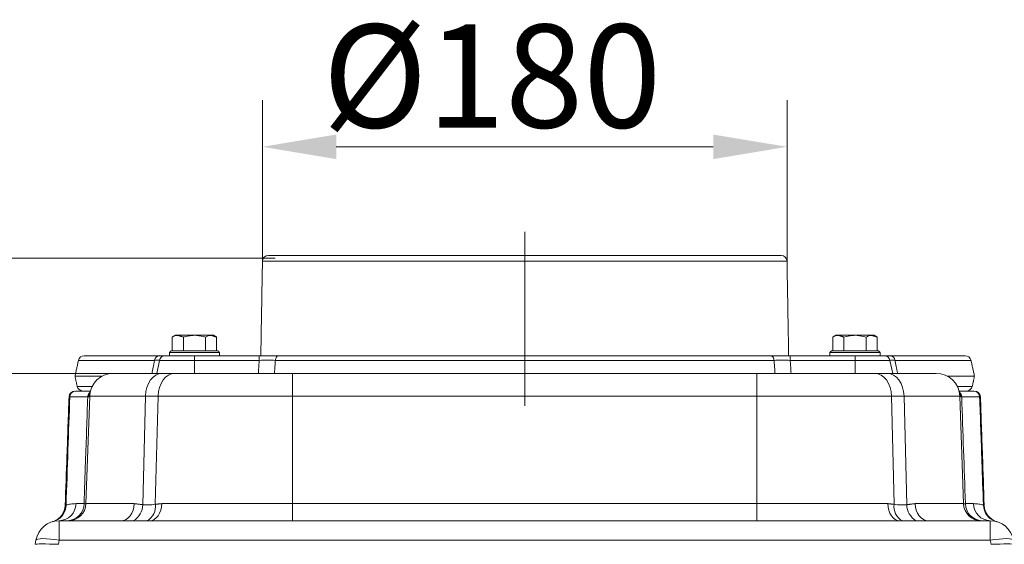
# Model space of a CAD drawing. Extents: x -2277 to -619, y 1858 to 3842.
# Drawn here: x -1286 to -952, y 3664 to 3842 of the extents above; entities that cross this region are included whole.
import ezdxf

# ---------------------------------------------------------------- set-up
doc = ezdxf.new("R2010")
doc.units = 0
doc.header["$LTSCALE"] = 5
doc.linetypes.add('CENTERX2', pattern=[20.32, 12.7, -2.54, 2.54, -2.54])
doc.layers.add('SLD-0', color=7, linetype='Continuous')
doc.styles.add('Brunner 2014', font='arial.ttf', dxfattribs={"height": 35})
doc.dimstyles.new('Brunner 2014', dxfattribs={"dimscale": 5, "dimtxt": 35, "dimasz": 5, "dimexe": 3.175, "dimexo": 0, "dimgap": 0.762, "dimtad": 1, "dimdec": 0, "dimrnd": 1e-08, "dimtxsty": 'Brunner 2014', "dimcen": 0.09, "dimdle": 10, "dimclrd": 7, "dimclre": 7, "dimclrt": 7, "dimadec": 1, "dimazin": 2, "dimtfac": 0.666667, "dimtdec": 0, "dimtmove": 0, "dimatfit": 3, "dimldrblk": 'Filled-1', "dimfxl": 1, "dimtolj": 1, "dimlwd": 5, "dimlwe": 5, "dimarcsym": 0})

# ---------------------------------------------------------------- blocks, each defined once
blk = doc.blocks.new('*D89')
at = {"layer": 'Defpoints', "color": 0, "lineweight": 5, "transparency": 16777216}
for p in [(-1352.09, 3722.49), (-1254.63, 3722.49), (-1263.1, 2922.49)]:
    blk.add_point(p, dxfattribs=at)
at = {"layer": 'SLD-0', "color": 7, "linetype": 'Continuous', "lineweight": 5, "transparency": 16777216}
for p, q in [((-1254.63, 3722.49), (-1367.97, 3722.49)), ((-1352.09, 2947.49), (-1352.09, 3697.49)), ((-1263.1, 2922.49), (-1367.97, 2922.49))]:
    blk.add_line(p, q, dxfattribs=at)
at = {"layer": 'SLD-0', "color": 7, "lineweight": 5, "transparency": 16777216}
for points in [[(-1356.26, 3697.49), (-1347.92, 3697.49), (-1352.09, 3722.49)], [(-1356.26, 2947.49), (-1347.92, 2947.49), (-1352.09, 2922.49)]]:
    blk.add_solid(points, dxfattribs=at)
at = {"layer": 'SLD-0', "color": 7, "lineweight": 15, "transparency": 16777216, "insert": (-1391.64, 3321.65), "char_height": 35, "attachment_point": 2, "rotation": 90, "style": 'Brunner 2014'}
blk.add_mtext('\\A1;800', dxfattribs=at)
blk = doc.blocks.new('Filled-1')
at = {"color": 0}
for p, q in [((0, 0), (-1, 0.167)), ((-1, 0.167), (-1, -0.167)), ((-1, 0), (0, 0)), ((-1, -0.167), (0, 0))]:
    blk.add_line(p, q, dxfattribs=at)
at = {"color": 0, "flags": 128}
blk.add_lwpolyline([(-1, -0.167), (0, 0), (-1, 0.167), (-1, -0.167)], dxfattribs=at)
at = {"color": 0}
blk.add_solid([(-1, -0.167), (0, 0), (-1, 0.167), (-1, -0.167)], dxfattribs=at)
blk = doc.blocks.new('*D90')
at = {"layer": 'Defpoints', "color": 0, "lineweight": 5, "transparency": 16777216}
for p in [(-1204.04, 3799.35), (-1204.04, 3760.52), (-1026.16, 3760.52)]:
    blk.add_point(p, dxfattribs=at)
at = {"layer": 'SLD-0', "color": 7, "linetype": 'Continuous', "lineweight": 5, "transparency": 16777216}
for p, q in [((-1204.04, 3760.52), (-1204.04, 3815.22)), ((-1026.16, 3760.52), (-1026.16, 3815.22)), ((-1051.16, 3799.35), (-1179.04, 3799.35))]:
    blk.add_line(p, q, dxfattribs=at)
at = {"layer": 'SLD-0', "color": 7, "lineweight": 5, "transparency": 16777216}
for points in [[(-1179.04, 3803.51), (-1179.04, 3795.18), (-1204.04, 3799.35)], [(-1051.16, 3803.51), (-1051.16, 3795.18), (-1026.16, 3799.35)]]:
    blk.add_solid(points, dxfattribs=at)
at = {"layer": 'SLD-0', "color": 1, "lineweight": 15, "transparency": 16777216, "insert": (-1126.22, 3840.85), "char_height": 35, "attachment_point": 2, "style": 'Brunner 2014'}
blk.add_mtext('\\A1;%%c180', dxfattribs=at)
blk = doc.blocks.new('*D91')
at = {"layer": 'Defpoints', "color": 0, "lineweight": 5, "transparency": 16777216}
for p in [(-1199.7, 3761.54), (-1438.64, 2922.49), (-1263.1, 2922.49)]:
    blk.add_point(p, dxfattribs=at)
at = {"layer": 'SLD-0', "color": 7, "linetype": 'Continuous', "lineweight": 5, "transparency": 16777216}
for p, q in [((-1199.7, 3761.54), (-1454.52, 3761.54)), ((-1438.64, 3736.54), (-1438.64, 2947.49)), ((-1263.1, 2922.49), (-1454.52, 2922.49))]:
    blk.add_line(p, q, dxfattribs=at)
at = {"layer": 'SLD-0', "color": 7, "lineweight": 5, "transparency": 16777216}
for points in [[(-1442.81, 3736.54), (-1434.47, 3736.54), (-1438.64, 3761.54)], [(-1442.81, 2947.49), (-1434.47, 2947.49), (-1438.64, 2922.49)]]:
    blk.add_solid(points, dxfattribs=at)
at = {"layer": 'SLD-0', "color": 7, "lineweight": 15, "transparency": 16777216, "insert": (-1478.22, 3356.86), "char_height": 35, "attachment_point": 2, "rotation": 90, "style": 'Brunner 2014'}
blk.add_mtext('\\A1;839', dxfattribs=at)

msp = doc.modelspace()

# ---------------------------------------------------------------- linework, layer by layer
at = {"color": 1, "linetype": 'Continuous', "lineweight": 15}
for p, q in [((-1026.16, 3760.52), (-1204.04, 3760.52)), ((-1202.04, 3762.49), (-1028.16, 3762.49))]:
    msp.add_line(p, q, dxfattribs=at)
at = {"color": 7, "linetype": 'Continuous', "lineweight": 15}
for p, q in [((-1234.61, 3730.09), (-1234.61, 3734.81)), ((-1233.6, 3735.39), (-1232.73, 3735.39)), ((-1232.73, 3735.39), (-1227.1, 3735.39)), ((-1230.86, 3730.09), (-1230.86, 3734.81)), ((-1227.1, 3735.39), (-1221.47, 3735.39)), ((-1223.35, 3730.09), (-1223.35, 3734.81)), ((-1221.47, 3735.39), (-1220.6, 3735.39)), ((-1219.6, 3730.09), (-1219.6, 3734.81)), ((-1010.61, 3730.09), (-1010.61, 3734.81)), ((-1009.6, 3735.39), (-1008.73, 3735.39)), ((-1008.73, 3735.39), (-1003.1, 3735.39)), ((-1006.86, 3730.09), (-1006.86, 3734.81)), ((-1003.1, 3735.39), (-997.47, 3735.39)), ((-999.35, 3730.09), (-999.35, 3734.81)), ((-997.47, 3735.39), (-996.6, 3735.39)), ((-995.6, 3730.09), (-995.6, 3734.81)), ((-1218.6, 3729.59), (-1235.6, 3729.59)), ((-1235.1, 3730.09), (-1219.1, 3730.09)), ((-994.6, 3729.59), (-1011.6, 3729.59)), ((-1011.1, 3730.09), (-995.1, 3730.09)), ((-1240.62, 3726.9), (-1266.45, 3726.9)), ((-1264.5, 3728.49), (-1239, 3728.49)), ((-1238.95, 3726.9), (-1239.89, 3722.49)), ((-1227.1, 3726.9), (-1238.95, 3726.9)), ((-1237, 3728.49), (-1227.1, 3728.49)), ((-1227.1, 3728.49), (-1227.1, 3726.9)), ((-1227.1, 3728.49), (-1205.14, 3728.49)), ((-1205.14, 3726.9), (-1227.1, 3726.9)), ((-1227.1, 3726.9), (-1227.1, 3722.49)), ((-1205.14, 3728.49), (-1205.14, 3726.9)), ((-1030.54, 3726.9), (-1199.67, 3726.9)), ((-1198.58, 3728.49), (-1031.63, 3728.49)), ((-1025.07, 3728.49), (-1025.07, 3726.9)), ((-1025.07, 3728.49), (-1003.1, 3728.49)), ((-1003.1, 3726.9), (-1025.07, 3726.9)), ((-1003.1, 3728.49), (-1003.1, 3726.9)), ((-1003.1, 3728.49), (-993.21, 3728.49)), ((-991.25, 3726.9), (-1003.1, 3726.9)), ((-1003.1, 3726.9), (-1003.1, 3722.49)), ((-991.25, 3726.9), (-990.32, 3722.49)), ((-991.21, 3728.49), (-965.71, 3728.49)), ((-963.75, 3726.9), (-989.58, 3726.9)), ((-1267.6, 3721.49), (-1258.5, 3721.49)), ((-1254.63, 3722.49), (-1238.07, 3722.49)), ((-1238.07, 3722.49), (-1233.81, 3722.49)), ((-1233.81, 3722.49), (-1193.84, 3722.49)), ((-1193.84, 3722.49), (-1193.84, 3714.77)), ((-1193.84, 3722.49), (-1036.37, 3722.49)), ((-1036.37, 3722.49), (-1036.37, 3714.77)), ((-1036.37, 3722.49), (-996.4, 3722.49)), ((-996.4, 3722.49), (-992.13, 3722.49)), ((-992.13, 3722.49), (-975.57, 3722.49)), ((-971.7, 3721.49), (-962.6, 3721.49)), ((-1267.42, 3716.49), (-1262.38, 3716.49)), ((-1266.88, 3718.07), (-1261.78, 3718.07)), ((-968.42, 3718.07), (-963.33, 3718.07)), ((-967.8, 3716.49), (-962.79, 3716.49)), ((-1263.29, 3714.56), (-1269.36, 3714.56)), ((-1263.9, 3678.28), (-1262.63, 3714.77)), ((-1243.73, 3714.77), (-1262.63, 3714.77)), ((-1243.73, 3714.77), (-1244.64, 3677.94)), ((-1239.46, 3714.77), (-1243.73, 3714.77)), ((-1240.37, 3678.07), (-1239.46, 3714.77)), ((-1193.84, 3714.77), (-1239.46, 3714.77)), ((-1193.84, 3714.77), (-1193.84, 3678.28)), ((-1036.37, 3714.77), (-1193.84, 3714.77)), ((-1036.37, 3678.28), (-1036.37, 3714.77)), ((-990.74, 3714.77), (-1036.37, 3714.77)), ((-990.74, 3714.77), (-989.84, 3678.07)), ((-986.48, 3714.77), (-990.74, 3714.77)), ((-985.57, 3677.94), (-986.48, 3714.77)), ((-967.58, 3714.77), (-986.48, 3714.77)), ((-967.58, 3714.77), (-966.3, 3678.28)), ((-960.84, 3714.56), (-966.92, 3714.56)), ((-1267.27, 3678.28), (-1264.55, 3678.28)), ((-1263.9, 3678.28), (-1247.5, 3678.28)), ((-1238.21, 3678.28), (-1193.84, 3678.28)), ((-1193.84, 3678.28), (-1193.84, 3672.49)), ((-1193.84, 3678.28), (-1036.37, 3678.28)), ((-1036.37, 3678.28), (-1036.37, 3672.49)), ((-1036.37, 3678.28), (-992, 3678.28)), ((-982.71, 3678.28), (-966.3, 3678.28)), ((-965.66, 3678.28), (-962.94, 3678.28)), ((-1272.98, 3665.88), (-1272.98, 3672.49)), ((-1272.98, 3672.49), (-957.23, 3672.49)), ((-957.23, 3665.88), (-957.23, 3672.49)), ((-1281.1, 3664.49), (-1280.86, 3665.88)), ((-1281.1, 3664.49), (-1281.1, 3664.49)), ((-1272.98, 3665.88), (-1273.22, 3664.49)), ((-957.23, 3665.88), (-1272.98, 3665.88)), ((-956.98, 3664.49), (-957.23, 3665.88))]:
    msp.add_line(p, q, dxfattribs=at)
at = {"color": 7, "linetype": 'Continuous', "lineweight": 15, "flags": 128}
for points in [[(-1198.58, 3728.49), (-1198.77, 3728.46), (-1198.95, 3728.37), (-1199.12, 3728.23), (-1199.28, 3728.04), (-1199.42, 3727.81), (-1199.53, 3727.53), (-1199.62, 3727.23), (-1199.67, 3726.9)], [(-1031.63, 3728.49), (-1031.44, 3728.46), (-1031.26, 3728.37), (-1031.08, 3728.23), (-1030.93, 3728.04), (-1030.79, 3727.81), (-1030.68, 3727.53), (-1030.59, 3727.23), (-1030.54, 3726.9)], [(-1238.07, 3722.49), (-1239.15, 3722.34), (-1240.19, 3721.91), (-1241.16, 3721.2), (-1242, 3720.24), (-1242.71, 3719.08), (-1243.24, 3717.74), (-1243.59, 3716.29), (-1243.73, 3714.77)], [(-1233.81, 3722.49), (-1234.89, 3722.34), (-1235.93, 3721.91), (-1236.89, 3721.2), (-1237.74, 3720.24), (-1238.44, 3719.08), (-1238.98, 3717.74), (-1239.32, 3716.29), (-1239.46, 3714.77)], [(-996.4, 3722.49), (-995.32, 3722.34), (-994.28, 3721.91), (-993.32, 3721.2), (-992.47, 3720.24), (-991.76, 3719.08), (-991.23, 3717.74), (-990.89, 3716.29), (-990.74, 3714.77)], [(-992.13, 3722.49), (-991.05, 3722.34), (-990.01, 3721.91), (-989.05, 3721.2), (-988.2, 3720.24), (-987.5, 3719.08), (-986.96, 3717.74), (-986.62, 3716.29), (-986.48, 3714.77)], [(-1247.5, 3678.28), (-1247.61, 3677.14), (-1247.89, 3676.05), (-1248.31, 3675.05), (-1248.87, 3674.17), (-1249.55, 3673.46), (-1250.31, 3672.93), (-1251.14, 3672.6), (-1252, 3672.49)], [(-1238.21, 3678.28), (-1238.31, 3677.14), (-1238.56, 3676.05), (-1238.94, 3675.05), (-1239.44, 3674.17), (-1240.05, 3673.46), (-1240.74, 3672.93), (-1241.48, 3672.6), (-1242.25, 3672.49)], [(-992, 3678.28), (-991.9, 3677.14), (-991.65, 3676.05), (-991.27, 3675.05), (-990.76, 3674.17), (-990.16, 3673.46), (-989.47, 3672.93), (-988.72, 3672.6), (-987.95, 3672.49)], [(-982.71, 3678.28), (-982.59, 3677.14), (-982.32, 3676.05), (-981.89, 3675.05), (-981.33, 3674.17), (-980.66, 3673.46), (-979.89, 3672.93), (-979.06, 3672.6), (-978.2, 3672.49)], [(-1272.98, 3665.88), (-1274.49, 3666.11), (-1275.94, 3666.28), (-1277.28, 3666.39), (-1278.47, 3666.42), (-1279.45, 3666.39), (-1280.19, 3666.28), (-1280.67, 3666.11), (-1280.86, 3665.88)], [(-949.35, 3665.88), (-949.54, 3666.11), (-950.01, 3666.28), (-950.76, 3666.39), (-951.74, 3666.42), (-952.92, 3666.39), (-954.26, 3666.28), (-955.72, 3666.11), (-957.23, 3665.88)]]:
    msp.add_lwpolyline(points, dxfattribs=at)
at = {"color": 1, "linetype": 'Continuous', "lineweight": 15}
for centre, start, end in [((-1202.04, 3760.49), 90, 179), ((-1028.16, 3760.49), 1, 90)]:
    msp.add_arc(centre, 2, start, end, dxfattribs=at)
at = {"color": 7, "linetype": 'Continuous', "lineweight": 15}
for centre, radius, start, end in [((-1264.5, 3726.49), 2, 90, 168), ((-1238.86, 3726.73), 1.77, 94.4353, 174.1982), ((-1237, 3726.49), 2, 90, 168), ((-993.21, 3726.49), 2, 12, 90), ((-991.34, 3726.73), 1.77, 5.8018, 85.5647), ((-965.71, 3726.49), 2, 12, 90), ((-1254.63, 3714.49), 8, 90, 178), ((-975.57, 3714.49), 8, 2, 90), ((-1267.63, 3714.49), 2, 90, 178), ((-1267.39, 3714.52), 1.97, 90.7564, 178.8073), ((-1264.92, 3718.49), 2, 192, 267.679), ((-965.29, 3718.49), 2, 272.321, 348), ((-962.81, 3714.52), 1.97, 1.1927, 89.2436), ((-962.57, 3714.49), 2, 2, 90), ((-1261.25, 3714.51), 2.04, 127.6621, 178.6354), ((-1260.96, 3714.5), 2.04, 140.0377, 178.1999), ((-1260.99, 3714.81), 1.77, 152.3498, 181.2167), ((-968.96, 3714.51), 2.04, 1.3647, 52.3294), ((-969.25, 3714.5), 2.04, 1.8001, 39.9623), ((-969.22, 3714.81), 1.77, 358.7836, 27.5513), ((-1276.5, 3677.89), 5.85, 285.0542, 359.4704), ((-1276.92, 3677.92), 6, 289.3525, 358), ((-1273.12, 3678.34), 5.85, 271.3712, 359.432), ((-1270.35, 3678.28), 5.8, 271.8941, 359.9428), ((-1269.9, 3678.49), 6, 270, 358), ((-1251.11, 3678.07), 6.47, 300.3703, 358.8431), ((-1245.73, 3677.27), 5.42, 297.9682, 8.4675), ((-984.48, 3677.27), 5.42, 171.5325, 242.0318), ((-979.1, 3678.07), 6.47, 181.1569, 239.6297), ((-960.31, 3678.49), 6, 182, 270), ((-959.86, 3678.28), 5.8, 180.0572, 268.1059), ((-957.09, 3678.34), 5.85, 180.568, 268.6288), ((-953.7, 3677.89), 5.85, 180.5296, 254.9458), ((-953.29, 3677.92), 6, 182, 253.6661), ((-1272.98, 3664.49), 8, 90, 170), ((-957.23, 3664.49), 8, 10, 90)]:
    msp.add_arc(centre, radius, start, end, dxfattribs=at)
for centre, major_axis, ratio, start_param, end_param in [((-1273.03, 3664.21), (8.07, -0.28), 0.034211, 1.596147, 3.136785), ((-1276.06, 3693.07), (-3.16, 28.57), 0.278271, 3.101182, 3.110798), ((-954.14, 3693.07), (3.16, 28.57), 0.278271, 3.172387, 3.182003), ((-957.18, 3664.21), (8.07, 0.28), 0.034211, 0.004808, 1.545446)]:
    msp.add_ellipse(centre, major_axis=major_axis, ratio=ratio, start_param=start_param, end_param=end_param, dxfattribs=at)
at = {"color": 1, "linetype": 'Continuous', "lineweight": 15}
for points in [[(-1204.04, 3760.52), (-1204.6, 3728.49)], [(-1025.6, 3728.49), (-1026.16, 3760.52)]]:
    msp.add_open_spline(points, degree=1, dxfattribs=at)
at = {"color": 7, "linetype": 'Continuous', "lineweight": 15}
for points in [[(-1233.6, 3735.39), (-1234.61, 3734.81)], [(-1230.86, 3734.81), (-1232.73, 3735.39)], [(-1219.6, 3734.81), (-1221.47, 3735.39)], [(-1219.6, 3734.81), (-1220.6, 3735.39)], [(-1009.6, 3735.39), (-1010.61, 3734.81)], [(-1006.86, 3734.81), (-1008.73, 3735.39)], [(-995.6, 3734.81), (-997.47, 3735.39)], [(-995.6, 3734.81), (-996.6, 3735.39)], [(-1235.1, 3730.09), (-1235.6, 3729.59)], [(-1235.6, 3729.59), (-1235.6, 3728.49)], [(-1218.6, 3729.59), (-1219.1, 3730.09)], [(-1218.6, 3728.49), (-1218.6, 3729.59)], [(-1011.1, 3730.09), (-1011.6, 3729.59)], [(-1011.6, 3729.59), (-1011.6, 3728.49)], [(-994.6, 3729.59), (-995.1, 3730.09)], [(-994.6, 3728.49), (-994.6, 3729.59)], [(-1266.45, 3726.9), (-1267.6, 3721.49)], [(-1241.55, 3722.49), (-1240.62, 3726.9)], [(-1199.67, 3726.9), (-1199.97, 3722.49)], [(-1030.23, 3722.49), (-1030.54, 3726.9)], [(-989.58, 3726.9), (-988.66, 3722.49)], [(-962.6, 3721.49), (-963.75, 3726.9)], [(-1267.6, 3721.49), (-1266.88, 3718.07)], [(-963.33, 3718.07), (-962.6, 3721.49)], [(-1263, 3714.56), (-1263.29, 3714.56)], [(-967.21, 3714.56), (-967.45, 3714.77)], [(-966.92, 3714.56), (-967.21, 3714.56)], [(-960.57, 3714.56), (-960.84, 3714.56)], [(-1247.5, 3678.28), (-1244.64, 3677.94)], [(-1240.37, 3678.07), (-1238.21, 3678.28)], [(-992, 3678.28), (-989.84, 3678.07)], [(-985.57, 3677.94), (-982.71, 3678.28)]]:
    msp.add_open_spline(points, degree=1, dxfattribs=at)
for points, knots in [([(-1232.73, 3735.39), (-1232.78, 3735.39), (-1233.41, 3735.38), (-1234.03, 3735.08), (-1234.61, 3734.81)], [0, 0, 0, 0, 0.0702148, 1, 1, 1, 1]), ([(-1227.1, 3735.39), (-1227.4, 3735.38), (-1228.67, 3735.35), (-1229.91, 3735.04), (-1230.86, 3734.81)], [0, 0, 0, 0, 0.235696, 1, 1, 1, 1]), ([(-1223.35, 3734.81), (-1223.61, 3734.88), (-1224.84, 3735.22), (-1226.11, 3735.32), (-1227.1, 3735.39)], [0, 0, 0, 0, 0.215894, 1, 1, 1, 1]), ([(-1221.47, 3735.39), (-1221.52, 3735.39), (-1222.15, 3735.38), (-1222.77, 3735.08), (-1223.35, 3734.81)], [0, 0, 0, 0, 0.070215, 1, 1, 1, 1]), ([(-1008.73, 3735.39), (-1008.78, 3735.39), (-1009.41, 3735.38), (-1010.03, 3735.08), (-1010.61, 3734.81)], [0, 0, 0, 0, 0.0702148, 1, 1, 1, 1]), ([(-1003.1, 3735.39), (-1003.4, 3735.38), (-1004.67, 3735.35), (-1005.91, 3735.04), (-1006.86, 3734.81)], [0, 0, 0, 0, 0.235696, 1, 1, 1, 1]), ([(-999.35, 3734.81), (-999.61, 3734.88), (-1000.84, 3735.22), (-1002.11, 3735.32), (-1003.1, 3735.39)], [0, 0, 0, 0, 0.215894, 1, 1, 1, 1]), ([(-997.47, 3735.39), (-997.52, 3735.39), (-998.15, 3735.38), (-998.77, 3735.08), (-999.35, 3734.81)], [0, 0, 0, 0, 0.070215, 1, 1, 1, 1]), ([(-1238.95, 3726.9), (-1239.02, 3726.91), (-1239.17, 3726.93), (-1240.14, 3726.91), (-1240.62, 3726.9)], [0, 0, 0, 0, 0.4999771, 1, 1, 1, 1]), ([(-1239, 3728.49), (-1238.42, 3728.49), (-1237.26, 3728.49), (-1237.08, 3728.49), (-1237, 3728.49)], [0, 0, 0, 0, 0.500023, 1, 1, 1, 1]), ([(-1205.42, 3722.49), (-1205.36, 3723.39), (-1205.27, 3724.86), (-1205.17, 3726.33), (-1205.14, 3726.9)], [0, 0, 0, 0, 0.609369, 1, 1, 1, 1]), ([(-1205.14, 3728.49), (-1203.97, 3728.49), (-1201.63, 3728.49), (-1199.6, 3728.49), (-1198.58, 3728.49)], [0, 0, 0, 0, 0.500023, 1, 1, 1, 1]), ([(-1199.67, 3726.9), (-1200.52, 3726.91), (-1202.21, 3726.93), (-1204.16, 3726.91), (-1205.14, 3726.9)], [0, 0, 0, 0, 0.4999771, 1, 1, 1, 1]), ([(-1031.63, 3728.49), (-1030.61, 3728.49), (-1028.57, 3728.49), (-1026.24, 3728.49), (-1025.07, 3728.49)], [0, 0, 0, 0, 0.500023, 1, 1, 1, 1]), ([(-1025.07, 3726.9), (-1026.04, 3726.91), (-1027.99, 3726.93), (-1029.69, 3726.91), (-1030.54, 3726.9)], [0, 0, 0, 0, 0.499977, 1, 1, 1, 1]), ([(-1025.07, 3726.9), (-1025.03, 3726.33), (-1024.94, 3724.86), (-1024.84, 3723.39), (-1024.78, 3722.49)], [0, 0, 0, 0, 0.390631, 1, 1, 1, 1]), ([(-993.21, 3728.49), (-993.12, 3728.49), (-992.94, 3728.49), (-991.79, 3728.49), (-991.21, 3728.49)], [0, 0, 0, 0, 0.5000229, 1, 1, 1, 1]), ([(-989.58, 3726.9), (-990.07, 3726.91), (-991.04, 3726.93), (-991.18, 3726.91), (-991.25, 3726.9)], [0, 0, 0, 0, 0.499977, 1, 1, 1, 1]), ([(-1262.34, 3716.63), (-1262.42, 3716.28), (-1262.59, 3715.54), (-1262.7, 3715.04), (-1262.75, 3714.77)], [0, 0, 0, 0, 0.472933, 1, 1, 1, 1]), ([(-1262.38, 3716.48), (-1262.38, 3716.46), (-1262.46, 3716.21), (-1262.53, 3715.85), (-1262.59, 3715.58), (-1262.62, 3715.48), (-1262.61, 3715.5), (-1262.61, 3715.5)], [0, 0, 0, 0, 0.046338, 0.497701, 0.788681, 0.983581, 1, 1, 1, 1]), ([(-967.6, 3715.52), (-967.61, 3715.55), (-967.63, 3715.63), (-967.7, 3715.96), (-967.78, 3716.33), (-967.86, 3716.59), (-967.87, 3716.63)], [0, 0, 0, 0, 0.1932837, 0.4794711, 0.9066078, 1, 1, 1, 1]), ([(-967.45, 3714.77), (-967.51, 3715.04), (-967.62, 3715.54), (-967.79, 3716.28), (-967.87, 3716.63)], [0, 0, 0, 0, 0.527067, 1, 1, 1, 1]), ([(-1270.92, 3677.71), (-1270.73, 3683.3), (-1270.3, 3695.59), (-1269.87, 3707.87), (-1269.63, 3714.56)], [0, 0, 0, 0, 0.455154, 1, 1, 1, 1]), ([(-1269.36, 3714.56), (-1269.58, 3708.54), (-1270, 3696.3), (-1270.43, 3684.06), (-1270.65, 3677.83)], [0, 0, 0, 0, 0.491688, 1, 1, 1, 1]), ([(-1269.36, 3714.56), (-1269.38, 3714.56), (-1269.56, 3714.56), (-1269.6, 3714.56), (-1269.63, 3714.56)], [0, 0, 0, 0, 0.094931, 1, 1, 1, 1]), ([(-1264.55, 3678.28), (-1264.38, 3683.01), (-1263.96, 3695.1), (-1263.54, 3707.2), (-1263.29, 3714.56)], [0, 0, 0, 0, 0.391322, 1, 1, 1, 1]), ([(-1262.75, 3714.77), (-1262.76, 3714.77), (-1262.82, 3714.63), (-1262.91, 3714.6), (-1263, 3714.56)], [0, 0, 0, 0, 0.007036, 1, 1, 1, 1]), ([(-966.92, 3714.56), (-966.71, 3708.54), (-966.29, 3696.45), (-965.87, 3684.35), (-965.66, 3678.28)], [0, 0, 0, 0, 0.49773, 1, 1, 1, 1]), ([(-959.56, 3677.83), (-959.73, 3682.71), (-960.16, 3694.96), (-960.58, 3707.2), (-960.84, 3714.56)], [0, 0, 0, 0, 0.398721, 1, 1, 1, 1]), ([(-960.57, 3714.56), (-960.34, 3707.87), (-959.91, 3695.59), (-959.48, 3683.3), (-959.29, 3677.71)], [0, 0, 0, 0, 0.544846, 1, 1, 1, 1]), ([(-1270.92, 3677.71), (-1270.91, 3677.72), (-1270.9, 3677.72), (-1270.75, 3677.79), (-1270.65, 3677.83)], [0, 0, 0, 0, 0.36645, 1, 1, 1, 1]), ([(-1270.65, 3677.83), (-1270.15, 3677.96), (-1269.14, 3678.2), (-1267.89, 3678.25), (-1267.27, 3678.28)], [0, 0, 0, 0, 0.499428, 1, 1, 1, 1]), ([(-1264.55, 3678.28), (-1264.26, 3678.28), (-1263.92, 3678.27), (-1263.9, 3678.28), (-1263.9, 3678.28)], [0, 0, 0, 0, 0.841876, 1, 1, 1, 1]), ([(-1244.64, 3677.94), (-1243.99, 3677.89), (-1242.57, 3677.77), (-1241.15, 3677.96), (-1240.37, 3678.07)], [0, 0, 0, 0, 0.453771, 1, 1, 1, 1]), ([(-989.84, 3678.07), (-989.06, 3677.96), (-987.63, 3677.77), (-986.21, 3677.89), (-985.57, 3677.94)], [0, 0, 0, 0, 0.5462292, 1, 1, 1, 1]), ([(-966.3, 3678.28), (-966.23, 3678.28), (-966.13, 3678.27), (-965.72, 3678.28), (-965.66, 3678.28)], [0, 0, 0, 0, 0.841876, 1, 1, 1, 1]), ([(-962.94, 3678.28), (-962.32, 3678.25), (-961.07, 3678.2), (-960.06, 3677.96), (-959.56, 3677.83)], [0, 0, 0, 0, 0.499362, 1, 1, 1, 1]), ([(-959.56, 3677.83), (-959.46, 3677.79), (-959.31, 3677.72), (-959.29, 3677.72), (-959.29, 3677.71)], [0, 0, 0, 0, 0.63355, 1, 1, 1, 1]), ([(-1274.93, 3672.26), (-1274.97, 3672.25), (-1275.04, 3672.22), (-1275.13, 3672.2), (-1275.17, 3672.18), (-1275.19, 3672.18), (-1275.21, 3672.17), (-1275.22, 3672.17), (-1275.22, 3672.17), (-1275.22, 3672.17)], [0, 0, 0, 0, 0.228824, 0.450069, 0.523315, 0.576105, 0.640259, 0.751829, 1, 1, 1, 1]), ([(-1274.98, 3672.23), (-1275.07, 3672.21), (-1275.2, 3672.17), (-1275.22, 3672.17), (-1275.22, 3672.17)], [0, 0, 0, 0, 0.687236, 1, 1, 1, 1]), ([(-954.98, 3672.17), (-954.98, 3672.17), (-955, 3672.17), (-955.14, 3672.21), (-955.22, 3672.23)], [0, 0, 0, 0, 0.368789, 1, 1, 1, 1])]:
    msp.add_open_spline(points, degree=3, knots=knots, dxfattribs=at)
at = {"layer": 'SLD-0', "color": 1, "linetype": 'CENTERX2', "lineweight": 15}
msp.add_line((-1115.1, 3711.42), (-1115.1, 3770.52), dxfattribs=at)

# ---------------------------------------------------------------- dimensions: what is measured, and where the dimension line sits
at = {"layer": 'SLD-0', "color": 1, "lineweight": 15}
dim = msp.add_linear_dim(base=(-1204.04, 3799.35), p1=(-1026.16, 3760.52), p2=(-1204.04, 3760.52), text='%%c180', dimstyle='Brunner 2014', override={"dimclrt": 1}, dxfattribs=at)
dim.commit()
dim.dimension.update_dxf_attribs({"geometry": '*D90', "text_midpoint": (-1126.22, 3799.35), "dimtype": 160})
dim = msp.add_linear_dim(base=(-1438.64, 2922.49), p1=(-1199.7, 3761.54), p2=(-1263.1, 2922.49), angle=90, dimstyle='Brunner 2014', override={"dimclrt": 7}, dxfattribs=at)
dim.commit()
dim.dimension.update_dxf_attribs({"geometry": '*D91', "text_midpoint": (-1438.64, 3356.86), "dimtype": 160})
at = {"layer": 'SLD-0', "lineweight": 15}
dim = msp.add_linear_dim(base=(-1352.09, 3722.49), p1=(-1263.1, 2922.49), p2=(-1254.63, 3722.49), angle=90, dimstyle='Brunner 2014', dxfattribs=at)
dim.commit()
dim.dimension.update_dxf_attribs({"geometry": '*D89', "text_midpoint": (-1352.09, 3321.65), "dimtype": 160})

doc.saveas('drawing.dxf')
